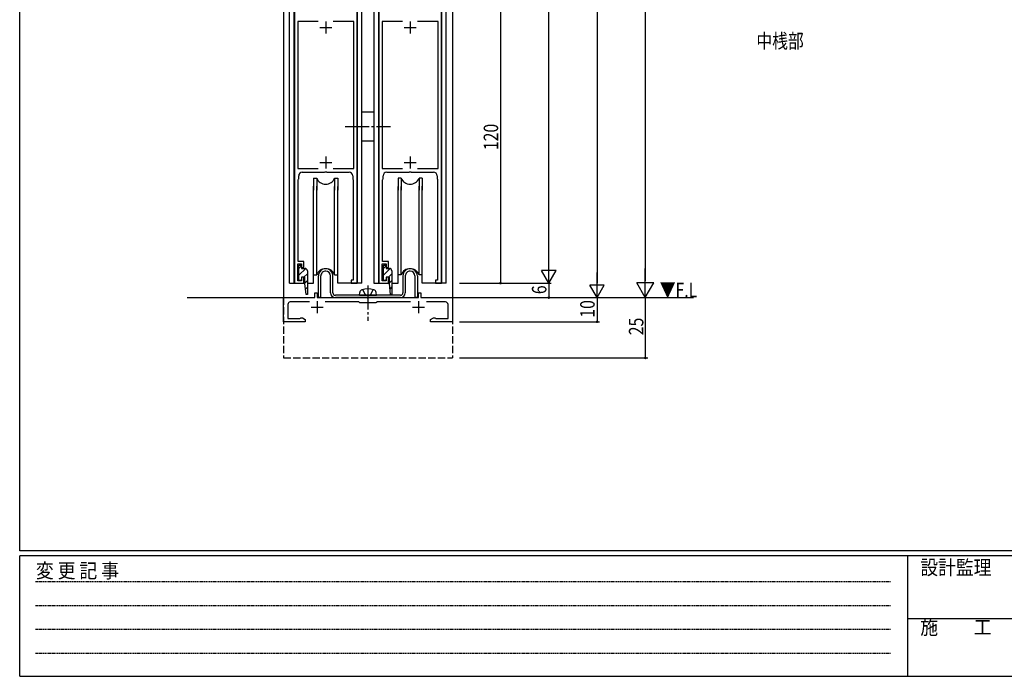
# Model space of a CAD drawing. Extents: x 0 to 1133, y 0 to 806.
# Drawn here: x 4 to 412, y 0 to 272 of the extents above; entities that cross this region are included whole.
import ezdxf

# ---------------------------------------------------------------- set-up
doc = ezdxf.new("R2010")
doc.units = 0
for name, pattern in [('HIDDEN', [0.375, 0.25, -0.125]), ('YCENTER_1', [13, 10, -1, 1, -1]), ('YHIDDEN_1', [4, 3, -1])]:
    doc.linetypes.add(name, pattern=pattern)
for name, color, linetype in [('USER1', 3, 'CONTINUOUS'), ('YKK_11', 7, 'CONTINUOUS'), ('YKK_12', 2, 'CONTINUOUS'), ('YKK_13', 4, 'CONTINUOUS'), ('YKK_D', 6, 'CONTINUOUS'), ('YKK_ZWAK', 7, 'CONTINUOUS')]:
    doc.layers.add(name, color=color, linetype=linetype)
doc.styles.get("Standard").update_dxf_attribs({"font": 'ROMANS.SHX', "bigfont": 'EXTFONT.SHX'})
doc.styles.add('YKK_OSSTYLE1', font='romans.shx', dxfattribs={"width": 0.9, "bigfont": 'EXTFONT.SHX'})

# ---------------------------------------------------------------- blocks, each defined once
blk = doc.blocks.new('A201')
at = {"layer": 'YKK_ZWAK', "color": 254, "linetype": 'Continuous'}
for p, q in [((21, 35), (21, 410)), ((571, 35), (21, 35)), ((544, 34), (21, 34)), ((21, 9), (21, 34)), ((205, 34), (205, 9)), ((21, 9), (544, 9))]:
    blk.add_line(p, q, dxfattribs=at)
at = {"layer": 'YKK_ZWAK', "color": 131, "linetype": 'HIDDEN'}
for p, q in [((24.28, 28.63), (201.57, 28.63)), ((24.28, 23.68), (201.57, 23.68)), ((24.28, 18.74), (201.57, 18.74)), ((24.28, 13.79), (201.57, 13.79))]:
    blk.add_line(p, q, dxfattribs=at)
at = {"layer": 'YKK_ZWAK', "color": 131, "linetype": 'Continuous'}
blk.add_line((205, 21), (297, 21), dxfattribs=at)
at = {"layer": 'YKK_ZWAK', "color": 131, "linetype": 'Continuous', "style": 'YKK_OSSTYLE1', "width": 0.9}
for s, p in [('変 更 記 事', (24.37, 29.39)), ('設計監理', (207.69, 30.05)), ('施\u3000\u3000工', (207.69, 17.68))]:
    blk.add_text(s, height=3, dxfattribs=at).set_placement(p)

msp = doc.modelspace()

# ---------------------------------------------------------------- linework, layer by layer
at = {"layer": 'YKK_11', "color": 0, "linetype": 'ByBlock', "lineweight": -2}
for p, q in [((117.86, 282.95), (117.86, 162.95)), ((143.86, 162.95), (143.86, 282.95)), ((152.86, 282.95), (152.86, 162.95)), ((178.86, 162.95), (178.86, 282.95)), ((127.75, 271.45), (119.26, 271.45)), ((119.26, 271.45), (119.26, 210.45)), ((127.75, 271.45), (119.26, 271.45)), ((142.46, 271.45), (133.98, 271.45)), ((142.46, 210.45), (142.46, 271.45)), ((162.75, 271.45), (154.26, 271.45)), ((154.26, 271.45), (154.26, 210.45)), ((162.75, 271.45), (154.26, 271.45)), ((177.46, 271.45), (168.97, 271.45)), ((177.46, 210.45), (177.46, 271.45)), ((119.26, 210.45), (127.75, 210.45)), ((121.16, 208.95), (130.4, 208.95)), ((130.4, 208.95), (130.59, 209.07)), ((130.59, 209.07), (131.14, 209.07)), ((131.14, 209.07), (131.32, 208.95)), ((131.32, 208.95), (140.56, 208.95)), ((133.98, 210.45), (142.46, 210.45)), ((154.26, 210.45), (162.75, 210.45)), ((156.16, 208.95), (165.4, 208.95)), ((165.4, 208.95), (165.59, 209.07)), ((165.59, 209.07), (166.14, 209.07)), ((166.14, 209.07), (166.32, 208.95)), ((166.32, 208.95), (175.56, 208.95)), ((168.97, 210.45), (177.46, 210.45)), ((119.46, 205.81), (119.56, 205.98)), ((119.46, 171.95), (119.46, 205.81)), ((119.56, 205.98), (119.66, 206.15)), ((119.66, 206.15), (119.66, 207.45)), ((142.06, 207.45), (142.06, 206.15)), ((142.06, 206.15), (142.16, 205.98)), ((142.16, 205.98), (142.26, 205.81)), ((142.26, 205.81), (142.26, 164.25)), ((154.46, 205.81), (154.56, 205.98)), ((154.46, 171.95), (154.46, 205.81)), ((154.56, 205.98), (154.66, 206.15)), ((154.66, 206.15), (154.66, 207.45)), ((177.06, 207.45), (177.06, 206.15)), ((177.06, 206.15), (177.16, 205.98)), ((177.16, 205.98), (177.26, 205.81)), ((177.26, 205.81), (177.26, 164.25)), ((121.86, 171.95), (119.46, 171.95)), ((121.86, 169.45), (121.86, 171.95)), ((156.86, 171.95), (154.46, 171.95)), ((156.86, 169.45), (156.86, 171.95)), ((119.26, 163.95), (119.26, 170.95)), ((119.26, 170.95), (120.86, 170.95)), ((120.86, 170.95), (120.86, 169.45)), ((120.86, 169.45), (121.86, 169.45)), ((154.26, 163.95), (154.26, 170.95)), ((154.26, 170.95), (155.86, 170.95)), ((155.86, 170.95), (155.86, 169.45)), ((155.86, 169.45), (156.86, 169.45)), ((120.86, 163.95), (119.26, 163.95)), ((121.86, 165.45), (120.86, 165.45)), ((120.86, 165.45), (120.86, 163.95)), ((121.86, 162.95), (121.86, 165.45)), ((142.26, 164.25), (141.36, 164.25)), ((141.36, 164.25), (141.36, 162.95)), ((155.86, 163.95), (154.26, 163.95)), ((156.86, 165.45), (155.86, 165.45)), ((155.86, 165.45), (155.86, 163.95)), ((156.86, 162.95), (156.86, 165.45)), ((177.26, 164.25), (176.36, 164.25)), ((176.36, 164.25), (176.36, 162.95)), ((117.86, 162.95), (121.86, 162.95)), ((141.36, 162.95), (143.86, 162.95)), ((152.86, 162.95), (156.86, 162.95)), ((176.36, 162.95), (178.86, 162.95)), ((113.36, 146.95), (113.36, 156.95)), ((113.36, 156.95), (126.36, 156.95)), ((124.08, 155.15), (116.16, 155.15)), ((126.36, 156.95), (126.36, 158.95)), ((126.36, 158.95), (127.36, 158.95)), ((127.36, 158.95), (127.36, 156.95)), ((127.36, 156.95), (147.9, 156.95)), ((144.66, 155.15), (130.65, 155.15)), ((144.86, 154.95), (144.66, 155.15)), ((147.9, 156.95), (148.09, 156.83)), ((148.09, 156.83), (148.64, 156.83)), ((148.64, 156.83), (148.82, 156.95)), ((148.82, 156.95), (169.36, 156.95)), ((152.06, 155.15), (151.86, 154.95)), ((166.08, 155.15), (152.06, 155.15)), ((169.36, 156.95), (169.36, 158.95)), ((169.36, 158.95), (170.36, 158.95)), ((170.36, 158.95), (170.36, 156.95)), ((170.36, 156.95), (183.36, 156.95)), ((180.56, 155.15), (172.65, 155.15)), ((183.36, 156.95), (183.36, 146.95)), ((115.16, 154.15), (115.16, 148.25)), ((145.06, 154.75), (144.86, 154.95)), ((151.66, 154.75), (145.06, 154.75)), ((151.86, 154.95), (151.66, 154.75)), ((181.56, 148.25), (181.56, 154.15)), ((122.36, 146.95), (113.36, 146.95)), ((115.16, 148.25), (120.17, 148.25)), ((120.17, 148.25), (120.36, 148.43)), ((120.36, 148.43), (120.56, 148.6)), ((120.56, 148.6), (121.24, 148.6)), ((121.24, 148.6), (122.36, 147.95)), ((122.36, 147.95), (122.36, 146.95)), ((174.36, 147.95), (175.49, 148.6)), ((174.36, 146.95), (174.36, 147.95)), ((183.36, 146.95), (174.36, 146.95)), ((175.49, 148.6), (176.16, 148.6)), ((176.16, 148.6), (176.36, 148.43)), ((176.36, 148.43), (176.56, 148.25)), ((176.56, 148.25), (181.56, 148.25))]:
    msp.add_line(p, q, dxfattribs=at)
at = {"layer": 'YKK_11', "color": 2}
for p, q in [((130.86, 271.45), (130.86, 266.45)), ((165.86, 271.45), (165.86, 266.45)), ((128.36, 268.95), (133.36, 268.95)), ((163.36, 268.95), (168.36, 268.95)), ((128.36, 212.95), (133.36, 212.95)), ((130.86, 215.45), (130.86, 210.45)), ((163.36, 212.95), (168.36, 212.95)), ((165.86, 215.45), (165.86, 210.45)), ((127.36, 155.45), (127.36, 150.45)), ((169.36, 155.45), (169.36, 150.45)), ((124.86, 152.95), (129.86, 152.95)), ((166.86, 152.95), (171.86, 152.95))]:
    msp.add_line(p, q, dxfattribs=at)
at = {"layer": 'YKK_11', "color": 0, "linetype": 'ByBlock', "lineweight": -2}
for centre, radius, start, end in [((121.16, 207.45), 1.5, 90, 180), ((140.56, 207.45), 1.5, 0, 90), ((156.16, 207.45), 1.5, 90, 180), ((175.56, 207.45), 1.5, 0, 90), ((116.16, 154.15), 1, 90, 180), ((180.56, 154.15), 1, 0, 90)]:
    msp.add_arc(centre, radius, start, end, dxfattribs=at)
at = {"layer": 'YKK_12'}
for p, q in [((113.36, 352.45), (113.36, 156.95)), ((115.86, 162.95), (115.86, 352.45)), ((117.76, 162.95), (117.76, 352.45)), ((143.96, 352.45), (143.96, 162.95)), ((145.86, 162.95), (145.86, 352.45)), ((150.86, 352.45), (150.86, 162.95)), ((152.76, 352.45), (152.76, 162.95)), ((178.96, 162.95), (178.96, 352.45)), ((180.86, 162.95), (180.86, 352.45)), ((183.36, 352.45), (183.36, 156.95)), ((143.96, 221.95), (143.96, 162.95)), ((152.76, 221.95), (152.76, 162.95)), ((115.86, 162.95), (122.26, 162.95)), ((123.26, 162.95), (125.86, 162.95)), ((145.86, 162.95), (135.86, 162.95)), ((150.86, 162.95), (157.26, 162.95)), ((158.26, 162.95), (160.86, 162.95)), ((180.86, 162.95), (170.86, 162.95)), ((73.36, 156.95), (113.66, 156.95)), ((183.36, 156.95), (283.36, 156.95))]:
    msp.add_line(p, q, dxfattribs=at)
at = {"layer": 'YKK_12', "linetype": 'YHIDDEN_1'}
for p, q in [((113.36, 156.95), (113.36, 131.95)), ((183.36, 156.95), (183.36, 131.95)), ((113.36, 131.95), (183.36, 131.95))]:
    msp.add_line(p, q, dxfattribs=at)
at = {"layer": 'YKK_13'}
for p, q in [((145.86, 233.94), (150.86, 233.94)), ((145.86, 221.94), (150.86, 221.94)), ((125.86, 206.45), (125.86, 201.45)), ((125.86, 206.45), (127.16, 206.45)), ((127.16, 206.45), (127.16, 201.45)), ((134.56, 206.45), (134.56, 201.45)), ((134.56, 206.45), (135.86, 206.45)), ((135.86, 206.45), (135.86, 201.45)), ((160.86, 206.45), (160.86, 201.45)), ((162.16, 206.45), (160.86, 206.45)), ((162.16, 206.45), (162.16, 201.45)), ((169.56, 206.45), (169.56, 201.45)), ((170.86, 206.45), (169.56, 206.45)), ((170.86, 206.45), (170.86, 201.45)), ((125.86, 162.95), (125.86, 203.19)), ((127.16, 166.45), (127.16, 203.19)), ((134.56, 166.45), (134.56, 202.96)), ((135.86, 162.95), (135.86, 202.96)), ((160.86, 162.95), (160.86, 202.96)), ((162.16, 166.45), (162.16, 202.96)), ((169.56, 166.45), (169.56, 203.19)), ((170.86, 162.95), (170.86, 203.19)), ((119.76, 169.04), (120.86, 170.14)), ((119.76, 166.21), (122.56, 169.01)), ((154.76, 169.04), (155.86, 170.14)), ((154.76, 166.21), (157.56, 169.01)), ((120.43, 164.05), (120.86, 164.48)), ((121.83, 165.45), (123.26, 166.88)), ((122.26, 163.06), (123.26, 164.06)), ((125.86, 166.45), (127.16, 166.45)), ((127.86, 156.95), (127.86, 165.95)), ((128.86, 156.95), (128.86, 165.95)), ((132.86, 158.95), (132.86, 165.95)), ((133.86, 158.95), (133.86, 165.95)), ((134.56, 166.45), (135.86, 166.45)), ((155.43, 164.05), (155.86, 164.48)), ((156.83, 165.45), (158.26, 166.88)), ((157.26, 163.06), (158.26, 164.06)), ((162.16, 166.45), (160.86, 166.45)), ((162.86, 165.95), (162.86, 158.95)), ((163.86, 165.95), (163.86, 158.95)), ((167.86, 165.95), (167.86, 156.95)), ((168.86, 165.95), (168.86, 156.95)), ((170.86, 166.45), (169.56, 166.45)), ((122.53, 160.49), (123.26, 161.23)), ((157.53, 160.49), (158.26, 161.23)), ((128.86, 156.95), (127.86, 156.95)), ((161.86, 157.95), (134.86, 157.95)), ((161.86, 156.95), (134.86, 156.95)), ((144.86, 157.95), (144.96, 159.07)), ((144.86, 157.95), (151.86, 157.95)), ((151.86, 157.95), (151.76, 159.07)), ((168.86, 156.95), (167.86, 156.95))]:
    msp.add_line(p, q, dxfattribs=at)
at = {"layer": 'YKK_13', "linetype": 'YCENTER_1'}
for p, q in [((138.9, 227.94), (157.77, 227.94)), ((148.36, 161.98), (148.36, 147.29))]:
    msp.add_line(p, q, dxfattribs=at)
at = {"layer": 'YKK_13', "linetype": 'ByBlock', "lineweight": -2}
for p, q in [((119.76, 170.45), (120.86, 170.45)), ((119.76, 164.05), (119.76, 170.45)), ((120.86, 170.45), (120.86, 169.05)), ((120.86, 169.05), (122.26, 169.05)), ((123.26, 168.05), (123.26, 158.27)), ((154.76, 170.45), (155.86, 170.45)), ((154.76, 164.05), (154.76, 170.45)), ((155.86, 170.45), (155.86, 169.05)), ((155.86, 169.05), (157.26, 169.05)), ((158.26, 168.05), (158.26, 158.27)), ((120.86, 164.05), (119.76, 164.05)), ((120.86, 165.45), (120.86, 164.05)), ((122.26, 165.45), (120.86, 165.45)), ((122.26, 162.75), (122.26, 165.45)), ((155.86, 164.05), (154.76, 164.05)), ((155.86, 165.45), (155.86, 164.05)), ((157.26, 165.45), (155.86, 165.45)), ((157.26, 162.75), (157.26, 165.45)), ((122.79, 158.24), (122.26, 162.75)), ((157.79, 158.24), (157.26, 162.75)), ((123.26, 158.27), (122.79, 158.24)), ((158.26, 158.27), (157.79, 158.24))]:
    msp.add_line(p, q, dxfattribs=at)
at = {"layer": 'YKK_13', "linetype": 'YHIDDEN_1'}
for p, q in [((147.22, 158.26), (146.21, 160.29)), ((149.51, 158.26), (150.52, 160.29)), ((148.36, 157.65), (147.22, 158.26)), ((148.36, 157.65), (149.51, 158.26))]:
    msp.add_line(p, q, dxfattribs=at)
at = {"layer": 'YKK_13'}
for centre, radius, start, end in [((130.86, 207.95), 4, 202.3316, 337.6684), ((165.86, 207.95), 4, 202.3316, 337.6684), ((130.86, 164.95), 4, 22.3316, 157.6684), ((130.86, 165.95), 3, 89.9997, 180.0003), ((130.86, 165.95), 2, 89.9991, 180.0004), ((130.86, 165.95), 3, 0, 89.9997), ((130.86, 165.95), 2, 359.9996, 89.9991), ((165.86, 164.95), 4, 22.3316, 157.6684), ((165.86, 165.95), 3, 89.9997, 180), ((165.86, 165.95), 2, 89.9991, 180), ((165.86, 165.95), 3, 0, 90), ((165.86, 165.95), 2, 359.9996, 89.9996), ((146.25, 158.96), 1.3, 105.8809, 175), ((148.36, 151.55), 9, 74.1191, 105.8809), ((150.47, 158.96), 1.3, 5, 74.1191), ((134.86, 158.95), 2, 180.0004, 270), ((134.86, 158.95), 1, 180.0009, 270), ((161.86, 158.95), 1, 270, 359.9991), ((161.86, 158.95), 2, 270, 0)]:
    msp.add_arc(centre, radius, start, end, dxfattribs=at)
at = {"layer": 'YKK_13', "linetype": 'ByBlock', "lineweight": -2}
for centre in [(122.26, 168.05), (157.26, 168.05)]:
    msp.add_arc(centre, 1, 0, 90, dxfattribs=at)
at = {"layer": 'YKK_D'}
for p, q in [((263.36, 669.95), (263.36, 163.95)), ((223.36, 168.95), (223.36, 478.95)), ((243.36, 470.95), (243.36, 162.95)), ((203.36, 282.95), (203.36, 162.95)), ((186.36, 162.95), (204.36, 162.95)), ((186.36, 162.95), (224.36, 162.95)), ((186.36, 162.95), (224.36, 162.95)), ((223.36, 162.95), (223.36, 156.95)), ((186.36, 156.95), (244.36, 156.95)), ((186.36, 156.95), (224.36, 156.95)), ((186.36, 156.95), (244.36, 156.95)), ((186.36, 156.95), (264.36, 156.95)), ((186.36, 156.95), (264.36, 156.95)), ((243.36, 156.95), (243.36, 146.95)), ((263.36, 156.95), (263.36, 131.95)), ((186.36, 146.95), (244.36, 146.95)), ((186.36, 131.95), (264.36, 131.95))]:
    msp.add_line(p, q, dxfattribs=at)
at = {"layer": 'YKK_D', "lineweight": -2}
for p, q in [((223.36, 162.95), (223.36, 173.35)), ((226.36, 168.15), (220.36, 168.15)), ((223.36, 162.95), (220.36, 168.15)), ((223.36, 162.95), (226.36, 168.15)), ((263.36, 156.95), (263.36, 169.08)), ((243.36, 156.95), (243.36, 167.35)), ((246.36, 162.15), (240.36, 162.15)), ((243.36, 156.95), (240.36, 162.15)), ((243.36, 156.95), (246.36, 162.15)), ((266.86, 163.02), (259.86, 163.02)), ((263.36, 156.95), (259.86, 163.02)), ((263.36, 156.95), (266.86, 163.02))]:
    msp.add_line(p, q, dxfattribs=at)
at = {"layer": 'YKK_D', "linetype": 'ByBlock', "const_width": 0.85}
for points in [[(203.36, 163.06, 1), (203.36, 162.85, 1)], [(223.36, 157.06, 1), (223.36, 156.85, 1)], [(243.36, 147.06, 1), (243.36, 146.85, 1)], [(263.36, 132.06, 1), (263.36, 131.84, 1)]]:
    msp.add_lwpolyline(points, format="xyb", close=True, dxfattribs=at)

# ---------------------------------------------------------------- block references
at = {"layer": 'YKK_ZWAK', "xscale": 2, "yscale": 2, "zscale": 2}
msp.add_blockref('A201', (-38, -18), dxfattribs=at)

# ---------------------------------------------------------------- texts
at = {"layer": 'USER1', "width": 0.8}
for s, p in [('中桟部', (309.4, 260.31)), ('▼F.L', (269.35, 157.14))]:
    msp.add_text(s, height=6, dxfattribs=at).set_placement(p)
at = {"layer": 'YKK_D', "width": 0.8}
for s, p in [('120', (202.36, 218.09)), ('6', (222.36, 158.39)), ('10', (242.36, 148.65)), ('25', (262.56, 141.37))]:
    msp.add_text(s, height=6, rotation=90, dxfattribs=at).set_placement(p)

doc.saveas('drawing.dxf')
